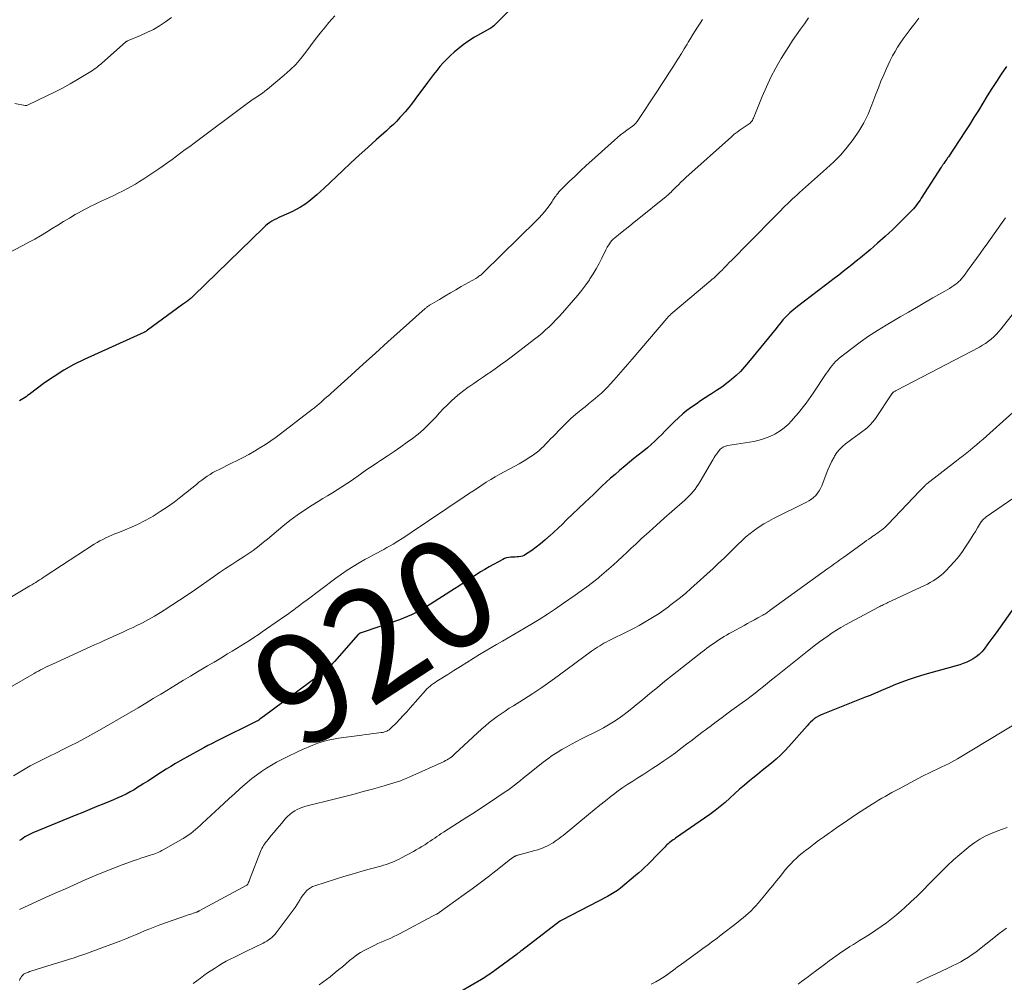
# Model space of a CAD drawing. Units: feet. Extents: x 2025000 to 2030027, y 565000 to 570000.
# Drawn here: x 2026569 to 2026748, y 565725 to 565900 of the extents above; entities that cross this region are included whole.
import ezdxf
from ezdxf.enums import TextEntityAlignment as Align

# ---------------------------------------------------------------- set-up
doc = ezdxf.new("R2010")
doc.units = ezdxf.units.FT
doc.header["$LTSCALE"] = 100
doc.header["$MEASUREMENT"] = 0
for name, color, linetype, lineweight in [('CONTOUR INDEX', 32, 'Continuous', 25), ('CONTOUR INDEX LABEL', 7, 'Continuous', 15), ('CONTOUR INTERMEDIATE', 40, 'Continuous', 15)]:
    doc.layers.add(name, color=color, linetype=linetype, lineweight=lineweight)
doc.styles.add('slant', font='romans.shx', dxfattribs={"oblique": 14.999978})

msp = doc.modelspace()

# ---------------------------------------------------------------- linework, layer by layer
at = {"layer": 'CONTOUR INDEX', "flags": 128}
for points, elevation in [([(2026658.05, 565902.33), (2026655.2, 565899.46), (2026654.96, 565899.24), (2026654.71, 565899.03), (2026654.43, 565898.84), (2026654.15, 565898.67), (2026652.52, 565897.79), (2026651.44, 565897.17), (2026650.38, 565896.49), (2026649.37, 565895.76), (2026648.39, 565894.98), (2026647.72, 565894.42), (2026647.04, 565893.81), (2026646.38, 565893.18), (2026645.74, 565892.51), (2026645.14, 565891.83), (2026644.55, 565891.12), (2026643.97, 565890.4), (2026643.41, 565889.68), (2026642.86, 565888.94), (2026640.75, 565886.05), (2026640.12, 565885.22), (2026639.47, 565884.4), (2026638.79, 565883.6), (2026638.1, 565882.81), (2026637.84, 565882.53), (2026637.26, 565881.91), (2026636.66, 565881.3), (2026636.04, 565880.71), (2026635.41, 565880.14), (2026633.55, 565878.5), (2026631.98, 565877.1), (2026630.43, 565875.7), (2026628.9, 565874.27), (2026627.37, 565872.84), (2026624.06, 565869.68), (2026623.38, 565869.06), (2026622.7, 565868.45), (2026621.99, 565867.86), (2026621.27, 565867.28), (2026620.53, 565866.74), (2026619.76, 565866.24), (2026618.96, 565865.8), (2026618.14, 565865.39), (2026616.25, 565864.54), (2026615.82, 565864.33), (2026615.39, 565864.12), (2026614.97, 565863.9), (2026614.55, 565863.67), (2026614.15, 565863.42), (2026613.76, 565863.14), (2026613.39, 565862.84), (2026613.04, 565862.53), (2026600.25, 565850.06), (2026600.1, 565849.93), (2026599.96, 565849.8), (2026599.81, 565849.67), (2026599.66, 565849.54), (2026599.51, 565849.42), (2026599.35, 565849.3), (2026599.2, 565849.18), (2026599.04, 565849.06), (2026599, 565849.03), (2026598.82, 565848.9), (2026598.64, 565848.76), (2026598.46, 565848.63), (2026598.28, 565848.5), (2026591.89, 565843.81), (2026591.81, 565843.75), (2026591.73, 565843.7), (2026591.65, 565843.65), (2026591.57, 565843.6), (2026591.49, 565843.56), (2026591.41, 565843.52), (2026591.32, 565843.48), (2026591.24, 565843.44), (2026580.36, 565838.49), (2026578.47, 565837.56), (2026576.64, 565836.55), (2026574.87, 565835.43), (2026573.14, 565834.23), (2026570.33, 565832.14), (2026570.05, 565831.93), (2026569.76, 565831.72), (2026569.46, 565831.52), (2026569.17, 565831.32), (2026568.87, 565831.13), (2026568.56, 565830.95)], 940), ([(2026748.29, 565891.81), (2026747.34, 565890.41), (2026746.48, 565889.12), (2026745.63, 565887.82), (2026744.81, 565886.5), (2026744, 565885.18), (2026743.19, 565883.85), (2026742.38, 565882.53), (2026741.55, 565881.22), (2026740.7, 565879.92), (2026737.75, 565875.42), (2026737.6, 565875.19), (2026737.43, 565874.95), (2026737.27, 565874.72), (2026737.1, 565874.49), (2026736.89, 565874.2), (2026736.82, 565874.11), (2026736.76, 565874.03), (2026736.7, 565873.94), (2026736.64, 565873.85), (2026736.57, 565873.76), (2026736.51, 565873.67), (2026736.46, 565873.58), (2026736.4, 565873.49), (2026732.79, 565867.84), (2026732.57, 565867.51), (2026732.35, 565867.19), (2026732.12, 565866.87), (2026731.89, 565866.56), (2026731.64, 565866.25), (2026731.39, 565865.95), (2026731.13, 565865.66), (2026730.85, 565865.38), (2026728.84, 565863.37), (2026727.54, 565862.1), (2026726.21, 565860.86), (2026724.85, 565859.66), (2026723.47, 565858.48), (2026721.7, 565857.01), (2026720.92, 565856.37), (2026720.14, 565855.74), (2026719.35, 565855.11), (2026718.56, 565854.49), (2026717.76, 565853.88), (2026716.96, 565853.26), (2026716.17, 565852.65), (2026715.37, 565852.04), (2026710.25, 565848.14), (2026709.9, 565847.87), (2026709.56, 565847.59), (2026709.22, 565847.31), (2026708.88, 565847.02), (2026708.56, 565846.72), (2026708.24, 565846.41), (2026707.94, 565846.09), (2026707.65, 565845.76), (2026707.59, 565845.69), (2026707.28, 565845.31), (2026706.97, 565844.93), (2026706.66, 565844.55), (2026706.36, 565844.17), (2026701.36, 565838), (2026700.63, 565837.15), (2026699.87, 565836.34), (2026699.06, 565835.58), (2026698.22, 565834.85), (2026697.34, 565834.15), (2026696.45, 565833.49), (2026695.53, 565832.85), (2026694.6, 565832.24), (2026694.31, 565832.06), (2026693.46, 565831.52), (2026692.61, 565830.96), (2026691.78, 565830.39), (2026690.94, 565829.81), (2026690.13, 565829.21), (2026689.35, 565828.58), (2026688.59, 565827.9), (2026687.86, 565827.21), (2026687.42, 565826.76), (2026686.79, 565826.13), (2026686.16, 565825.5), (2026685.53, 565824.86), (2026684.91, 565824.23), (2026684.27, 565823.61), (2026683.62, 565823), (2026682.94, 565822.43), (2026682.25, 565821.87), (2026682.05, 565821.71), (2026681.25, 565821.09), (2026680.46, 565820.45), (2026679.67, 565819.81), (2026678.89, 565819.17), (2026677.84, 565818.29), (2026677.03, 565817.59), (2026676.22, 565816.88), (2026675.42, 565816.16), (2026674.64, 565815.43), (2026673.86, 565814.68), (2026673.08, 565813.94), (2026672.3, 565813.2), (2026671.52, 565812.46), (2026668.21, 565809.29), (2026667.43, 565808.55), (2026666.65, 565807.82), (2026665.87, 565807.08), (2026665.09, 565806.35), (2026664.99, 565806.26), (2026664.24, 565805.59), (2026663.47, 565804.94), (2026662.67, 565804.33), (2026661.85, 565803.75), (2026660.74, 565802.99), (2026660.46, 565802.83), (2026660.16, 565802.7), (2026659.85, 565802.62), (2026659.52, 565802.57), (2026659.19, 565802.55), (2026658.85, 565802.53), (2026658.52, 565802.52), (2026658.19, 565802.5), (2026658.06, 565802.5), (2026657.67, 565802.46), (2026657.29, 565802.39), (2026656.92, 565802.26), (2026656.57, 565802.1), (2026654.13, 565800.76), (2026653.32, 565800.29), (2026652.51, 565799.82), (2026651.72, 565799.32), (2026650.93, 565798.81), (2026650.15, 565798.29), (2026649.37, 565797.77), (2026648.59, 565797.26), (2026647.8, 565796.75), (2026643.45, 565793.94), (2026642.78, 565793.52), (2026642.09, 565793.11), (2026641.39, 565792.73), (2026640.69, 565792.36), (2026639.97, 565792.01), (2026639.24, 565791.69), (2026638.5, 565791.4), (2026637.75, 565791.13), (2026630.78, 565788.76), (2026630.71, 565788.73), (2026630.63, 565788.7), (2026630.56, 565788.66), (2026630.49, 565788.63), (2026630.43, 565788.58), (2026630.37, 565788.53), (2026630.31, 565788.48), (2026630.25, 565788.42), (2026625.92, 565783.52), (2026625.56, 565783.13), (2026625.2, 565782.76), (2026624.82, 565782.4), (2026624.43, 565782.04), (2026624.04, 565781.7), (2026623.63, 565781.37), (2026623.22, 565781.05), (2026622.8, 565780.73), (2026615.08, 565775.03), (2026614.6, 565774.68), (2026614.13, 565774.32), (2026613.66, 565773.97), (2026613.18, 565773.62), (2026612.37, 565773.01), (2026612.3, 565772.96), (2026612.24, 565772.91), (2026612.17, 565772.87), (2026612.1, 565772.82), (2026612.03, 565772.78), (2026611.96, 565772.74), (2026611.89, 565772.7), (2026611.82, 565772.67), (2026604.47, 565769.02), (2026603.68, 565768.62), (2026602.89, 565768.22), (2026602.12, 565767.8), (2026601.34, 565767.37), (2026597.84, 565765.42), (2026596.98, 565764.93), (2026596.13, 565764.43), (2026595.28, 565763.91), (2026594.45, 565763.38), (2026593.61, 565762.85), (2026592.78, 565762.31), (2026591.95, 565761.77), (2026591.12, 565761.23), (2026590.85, 565761.06), (2026590.15, 565760.62), (2026589.44, 565760.19), (2026588.71, 565759.79), (2026587.97, 565759.4), (2026587.23, 565759.04), (2026586.47, 565758.68), (2026585.71, 565758.35), (2026584.94, 565758.03), (2026583.93, 565757.62), (2026582.65, 565757.1), (2026581.37, 565756.58), (2026580.1, 565756.06), (2026578.82, 565755.53), (2026570.99, 565752.31), (2026570.62, 565752.15), (2026570.27, 565751.98), (2026569.91, 565751.79), (2026569.57, 565751.59), (2026569.24, 565751.37), (2026568.91, 565751.15), (2026568.59, 565750.91)], 920), ([(2026751.22, 565795.55), (2026747.87, 565790.79), (2026747.14, 565789.77), (2026746.41, 565788.75), (2026745.67, 565787.73), (2026744.92, 565786.72), (2026744.23, 565785.79), (2026743.8, 565785.27), (2026743.33, 565784.8), (2026742.82, 565784.38), (2026742.26, 565784), (2026741.67, 565783.68), (2026741.07, 565783.38), (2026740.44, 565783.14), (2026739.8, 565782.94), (2026733.85, 565781.28), (2026732.68, 565780.94), (2026731.53, 565780.57), (2026730.38, 565780.18), (2026729.24, 565779.76), (2026728.4, 565779.43), (2026727.69, 565779.15), (2026726.98, 565778.86), (2026726.28, 565778.56), (2026725.58, 565778.26), (2026724.88, 565777.95), (2026724.18, 565777.65), (2026723.48, 565777.35), (2026722.77, 565777.07), (2026714.88, 565773.95), (2026714.47, 565773.77), (2026714.06, 565773.56), (2026713.68, 565773.33), (2026713.31, 565773.07), (2026712.96, 565772.78), (2026712.62, 565772.49), (2026712.3, 565772.17), (2026711.99, 565771.84), (2026708.67, 565768.07), (2026707.93, 565767.26), (2026707.15, 565766.48), (2026706.34, 565765.75), (2026705.51, 565765.04), (2026704.65, 565764.35), (2026703.8, 565763.66), (2026702.95, 565762.96), (2026702.1, 565762.26), (2026701.53, 565761.79), (2026700.62, 565761.03), (2026699.72, 565760.26), (2026698.84, 565759.47), (2026697.96, 565758.67), (2026697.08, 565757.88), (2026696.18, 565757.12), (2026695.24, 565756.4), (2026694.28, 565755.7), (2026688.06, 565751.38), (2026687.83, 565751.21), (2026687.59, 565751.04), (2026687.36, 565750.87), (2026687.13, 565750.7), (2026686.9, 565750.53), (2026686.69, 565750.34), (2026686.48, 565750.15), (2026686.27, 565749.95), (2026686.13, 565749.79), (2026685.86, 565749.51), (2026685.58, 565749.23), (2026685.31, 565748.95), (2026685.04, 565748.67), (2026682.98, 565746.6), (2026682.45, 565746.07), (2026681.9, 565745.56), (2026681.35, 565745.06), (2026680.78, 565744.57), (2026678, 565742.26), (2026677.73, 565742.04), (2026677.45, 565741.83), (2026677.17, 565741.64), (2026676.88, 565741.45), (2026676.58, 565741.27), (2026676.28, 565741.09), (2026675.98, 565740.92), (2026675.67, 565740.76), (2026667.31, 565736.43), (2026667.2, 565736.37), (2026667.08, 565736.3), (2026667.04, 565736.27), (2026666.99, 565736.24), (2026666.95, 565736.21), (2026666.91, 565736.18), (2026660.04, 565730.93), (2026659.93, 565730.85), (2026659.83, 565730.77), (2026659.72, 565730.68), (2026659.61, 565730.6), (2026659.5, 565730.52), (2026659.39, 565730.43), (2026659.28, 565730.35), (2026659.18, 565730.27), (2026655.13, 565727.26), (2026654.83, 565727.05), (2026654.54, 565726.83), (2026654.24, 565726.63), (2026653.93, 565726.42), (2026653.63, 565726.22), (2026653.32, 565726.03), (2026653.01, 565725.84), (2026652.7, 565725.65), (2026648.92, 565723.45)], 900)]:
    msp.add_lwpolyline(points, dxfattribs=dict(at, elevation=elevation))
at = {"layer": 'CONTOUR INTERMEDIATE', "flags": 128}
for points, elevation in [([(2026625.98, 565901.05), (2026624.9, 565899.82), (2026624.22, 565899), (2026623.32, 565897.88), (2026622.43, 565896.75), (2026621.56, 565895.6), (2026620.7, 565894.44), (2026619.82, 565893.31), (2026618.88, 565892.22), (2026617.87, 565891.22), (2026616.8, 565890.26), (2026613.71, 565887.69), (2026613.27, 565887.33), (2026612.82, 565886.99), (2026612.36, 565886.67), (2026611.89, 565886.36), (2026611.42, 565886.05), (2026610.95, 565885.74), (2026610.49, 565885.41), (2026610.03, 565885.08), (2026600.37, 565877.88), (2026599.57, 565877.29), (2026598.77, 565876.7), (2026597.98, 565876.11), (2026597.18, 565875.51), (2026596.38, 565874.93), (2026595.58, 565874.35), (2026594.76, 565873.78), (2026593.94, 565873.22), (2026591.19, 565871.38), (2026590.44, 565870.9), (2026589.69, 565870.43), (2026588.92, 565869.99), (2026588.15, 565869.56), (2026587.36, 565869.15), (2026586.57, 565868.75), (2026585.77, 565868.36), (2026584.97, 565867.99), (2026583.3, 565867.23), (2026582.72, 565866.96), (2026582.14, 565866.68), (2026581.56, 565866.4), (2026580.99, 565866.11), (2026580.42, 565865.82), (2026579.86, 565865.51), (2026579.3, 565865.2), (2026578.74, 565864.88), (2026577.67, 565864.24), (2026576.61, 565863.61), (2026575.56, 565862.97), (2026574.51, 565862.33), (2026573.47, 565861.68), (2026572.42, 565861.04), (2026571.36, 565860.42), (2026570.29, 565859.83), (2026569.2, 565859.25), (2026564.58, 565856.88)], 944), ([(2026596.25, 565900.76), (2026595.19, 565899.98), (2026594.08, 565899.26), (2026592.95, 565898.6), (2026591.78, 565898.01), (2026590.59, 565897.47), (2026588.27, 565896.49), (2026588.22, 565896.47), (2026588.16, 565896.45), (2026588.11, 565896.42), (2026588.06, 565896.39), (2026588.01, 565896.36), (2026587.96, 565896.33), (2026587.91, 565896.29), (2026587.87, 565896.25), (2026583.59, 565892.46), (2026583.32, 565892.22), (2026583.04, 565891.99), (2026582.76, 565891.76), (2026582.47, 565891.54), (2026582.18, 565891.33), (2026581.88, 565891.13), (2026581.58, 565890.93), (2026581.27, 565890.74), (2026579.15, 565889.48), (2026577.78, 565888.69), (2026576.38, 565887.92), (2026574.97, 565887.18), (2026573.55, 565886.47), (2026570.18, 565884.84), (2026570.04, 565884.79), (2026569.9, 565884.76), (2026569.75, 565884.75), (2026569.6, 565884.76), (2026567.75, 565885.1)], 948), ([(2026712.25, 565900.67), (2026711.53, 565899.63), (2026710.8, 565898.61), (2026710.08, 565897.58), (2026709.36, 565896.54), (2026708.68, 565895.49), (2026708, 565894.42), (2026707.3, 565893.27), (2026706.33, 565891.6), (2026705.41, 565889.9), (2026704.59, 565888.16), (2026703.82, 565886.39), (2026702.22, 565882.41), (2026702.13, 565882.22), (2026702.03, 565882.03), (2026701.91, 565881.86), (2026701.77, 565881.69), (2026701.62, 565881.54), (2026701.46, 565881.39), (2026701.29, 565881.26), (2026701.11, 565881.14), (2026700.35, 565880.66), (2026699.8, 565880.29), (2026699.26, 565879.91), (2026698.75, 565879.49), (2026698.24, 565879.06), (2026689.94, 565871.62), (2026689.47, 565871.19), (2026689.01, 565870.76), (2026688.56, 565870.32), (2026688.11, 565869.87), (2026687.58, 565869.34), (2026687.4, 565869.15), (2026687.22, 565868.97), (2026687.03, 565868.79), (2026686.84, 565868.62), (2026686.65, 565868.44), (2026686.46, 565868.27), (2026686.26, 565868.1), (2026686.06, 565867.94), (2026681.35, 565864.17), (2026680.52, 565863.51), (2026679.7, 565862.85), (2026678.87, 565862.19), (2026678.05, 565861.52), (2026676.99, 565860.66), (2026676.71, 565860.42), (2026676.45, 565860.15), (2026676.22, 565859.87), (2026676, 565859.56), (2026675.88, 565859.37), (2026675.74, 565859.15), (2026675.61, 565858.93), (2026675.49, 565858.7), (2026675.37, 565858.47), (2026674.64, 565856.96), (2026674.13, 565855.98), (2026673.61, 565855.02), (2026673.04, 565854.08), (2026672.44, 565853.16), (2026672.36, 565853.03), (2026671.68, 565852.07), (2026670.98, 565851.12), (2026670.24, 565850.21), (2026669.49, 565849.31), (2026667.44, 565846.97), (2026666.86, 565846.33), (2026666.26, 565845.69), (2026665.65, 565845.07), (2026665.03, 565844.47), (2026664.39, 565843.88), (2026663.74, 565843.31), (2026663.07, 565842.75), (2026662.38, 565842.22), (2026658.1, 565838.95), (2026657.13, 565838.22), (2026656.15, 565837.5), (2026655.17, 565836.8), (2026654.17, 565836.1), (2026653.94, 565835.94), (2026653.06, 565835.34), (2026652.17, 565834.74), (2026651.29, 565834.13), (2026650.4, 565833.53), (2026650.31, 565833.47), (2026649.49, 565832.88), (2026648.69, 565832.26), (2026647.92, 565831.61), (2026647.18, 565830.92), (2026646.46, 565830.21), (2026645.75, 565829.49), (2026645.06, 565828.76), (2026644.37, 565828.01), (2026643.98, 565827.58), (2026643.08, 565826.64), (2026642.14, 565825.74), (2026641.15, 565824.91), (2026640.13, 565824.11), (2026639.2, 565823.44), (2026638, 565822.58), (2026636.79, 565821.73), (2026635.56, 565820.91), (2026634.32, 565820.09), (2026633.75, 565819.72), (2026632.8, 565819.1), (2026631.85, 565818.46), (2026630.92, 565817.81), (2026630, 565817.15), (2026629.81, 565817.01), (2026628.98, 565816.43), (2026628.14, 565815.85), (2026627.28, 565815.3), (2026626.42, 565814.76), (2026625.55, 565814.23), (2026624.68, 565813.7), (2026623.81, 565813.17), (2026622.94, 565812.64), (2026621.86, 565811.98), (2026620.47, 565811.09), (2026619.11, 565810.16), (2026617.79, 565809.17), (2026616.51, 565808.14), (2026613.75, 565805.82), (2026613.24, 565805.4), (2026612.72, 565804.98), (2026612.2, 565804.57), (2026611.67, 565804.16), (2026611.14, 565803.76), (2026610.6, 565803.37), (2026610.05, 565803), (2026609.49, 565802.63), (2026608.35, 565801.91), (2026607.23, 565801.19), (2026606.11, 565800.45), (2026605, 565799.7), (2026603.9, 565798.94), (2026600.45, 565796.52), (2026599.08, 565795.59), (2026597.71, 565794.66), (2026596.32, 565793.76), (2026594.92, 565792.87), (2026594.27, 565792.46), (2026593.18, 565791.8), (2026592.08, 565791.17), (2026590.95, 565790.58), (2026589.81, 565790.01), (2026589.25, 565789.74), (2026588.38, 565789.33), (2026587.5, 565788.92), (2026586.63, 565788.52), (2026585.75, 565788.13), (2026584.87, 565787.73), (2026584, 565787.34), (2026583.12, 565786.94), (2026582.25, 565786.54), (2026574.46, 565782.99), (2026574.05, 565782.8), (2026573.64, 565782.61), (2026573.23, 565782.41), (2026572.82, 565782.21), (2026572.42, 565782), (2026572.02, 565781.79), (2026571.63, 565781.57), (2026571.23, 565781.35), (2026560.02, 565774.89)], 928), ([(2026692.94, 565900.39), (2026692.51, 565899.7), (2026692.07, 565899.02), (2026691.64, 565898.33), (2026691.21, 565897.64), (2026690.79, 565896.95), (2026690.37, 565896.25), (2026690.17, 565895.92), (2026689.64, 565895.05), (2026689.12, 565894.19), (2026688.59, 565893.34), (2026688.05, 565892.49), (2026687.69, 565891.92), (2026686.96, 565890.79), (2026686.23, 565889.66), (2026685.5, 565888.53), (2026684.76, 565887.41), (2026681.06, 565881.82), (2026680.96, 565881.69), (2026680.86, 565881.56), (2026680.75, 565881.44), (2026680.63, 565881.32), (2026680.56, 565881.25), (2026680.47, 565881.18), (2026680.38, 565881.1), (2026680.29, 565881.03), (2026680.2, 565880.96), (2026679.2, 565880.25), (2026678.62, 565879.82), (2026678.04, 565879.37), (2026677.48, 565878.9), (2026676.93, 565878.43), (2026672.78, 565874.71), (2026671.76, 565873.79), (2026670.75, 565872.85), (2026669.75, 565871.9), (2026668.76, 565870.95), (2026667.3, 565869.52), (2026667.05, 565869.27), (2026666.81, 565869.01), (2026666.59, 565868.73), (2026666.37, 565868.46), (2026666.22, 565868.26), (2026666.09, 565868.07), (2026665.96, 565867.88), (2026665.84, 565867.68), (2026665.72, 565867.48), (2026665.6, 565867.28), (2026665.48, 565867.09), (2026665.35, 565866.9), (2026665.21, 565866.71), (2026664.62, 565865.93), (2026664.18, 565865.37), (2026663.71, 565864.82), (2026663.23, 565864.3), (2026662.72, 565863.78), (2026653.1, 565854.35), (2026652.94, 565854.21), (2026652.79, 565854.06), (2026652.62, 565853.93), (2026652.46, 565853.79), (2026652.43, 565853.78), (2026652.25, 565853.64), (2026652.06, 565853.51), (2026651.87, 565853.39), (2026651.68, 565853.27), (2026649.03, 565851.76), (2026648.04, 565851.18), (2026647.05, 565850.61), (2026646.06, 565850.03), (2026645.07, 565849.45), (2026643.34, 565848.43), (2026643.22, 565848.36), (2026643.1, 565848.28), (2026642.99, 565848.21), (2026642.88, 565848.13), (2026642.77, 565848.04), (2026642.66, 565847.96), (2026642.56, 565847.87), (2026642.45, 565847.78), (2026637.88, 565843.69), (2026635.64, 565841.69), (2026633.41, 565839.68), (2026631.18, 565837.67), (2026628.96, 565835.66), (2026625.25, 565832.3), (2026624.88, 565831.97), (2026624.51, 565831.64), (2026624.14, 565831.31), (2026623.77, 565830.98), (2026623.37, 565830.63), (2026623.2, 565830.48), (2026623.02, 565830.32), (2026622.85, 565830.17), (2026622.67, 565830.03), (2026622.49, 565829.88), (2026622.32, 565829.73), (2026622.13, 565829.59), (2026621.95, 565829.45), (2026615.29, 565824.39), (2026614.34, 565823.7), (2026613.37, 565823.03), (2026612.37, 565822.4), (2026611.36, 565821.8), (2026610.33, 565821.23), (2026609.29, 565820.67), (2026608.24, 565820.13), (2026607.18, 565819.6), (2026604.91, 565818.49), (2026604.36, 565818.21), (2026603.81, 565817.91), (2026603.29, 565817.59), (2026602.77, 565817.25), (2026602.26, 565816.89), (2026601.76, 565816.53), (2026601.26, 565816.16), (2026600.78, 565815.77), (2026597.96, 565813.49), (2026596.74, 565812.55), (2026595.5, 565811.65), (2026594.21, 565810.8), (2026592.89, 565809.99), (2026592.49, 565809.75), (2026591.34, 565809.12), (2026590.18, 565808.52), (2026589, 565807.98), (2026587.79, 565807.48), (2026586.47, 565806.96), (2026585.91, 565806.74), (2026585.36, 565806.51), (2026584.82, 565806.27), (2026584.28, 565806.02), (2026583.74, 565805.76), (2026583.22, 565805.48), (2026582.7, 565805.18), (2026582.2, 565804.87), (2026573.25, 565799.04), (2026572.9, 565798.81), (2026572.56, 565798.59), (2026572.22, 565798.37), (2026571.87, 565798.15), (2026571.53, 565797.93), (2026571.18, 565797.72), (2026570.83, 565797.5), (2026570.48, 565797.29), (2026566.2, 565794.75)], 932), ([(2026732.38, 565900.62), (2026731.64, 565899.69), (2026730.9, 565898.76), (2026730.57, 565898.34), (2026730.02, 565897.61), (2026729.48, 565896.87), (2026728.97, 565896.11), (2026728.47, 565895.34), (2026728.01, 565894.55), (2026727.56, 565893.75), (2026727.14, 565892.93), (2026726.75, 565892.11), (2026726.46, 565891.48), (2026725.95, 565890.32), (2026725.45, 565889.16), (2026724.99, 565887.98), (2026724.54, 565886.8), (2026723.82, 565884.84), (2026723.13, 565883.18), (2026722.34, 565881.57), (2026721.42, 565880.04), (2026720.42, 565878.55), (2026719.3, 565877.14), (2026718.12, 565875.78), (2026716.87, 565874.5), (2026715.56, 565873.26), (2026710.62, 565868.88), (2026710.18, 565868.48), (2026709.74, 565868.08), (2026709.31, 565867.68), (2026708.88, 565867.27), (2026708.45, 565866.86), (2026708.02, 565866.45), (2026707.61, 565866.03), (2026707.19, 565865.61), (2026705.67, 565864.06), (2026704.49, 565862.87), (2026703.32, 565861.67), (2026702.14, 565860.48), (2026700.96, 565859.29), (2026698.77, 565857.07), (2026698.3, 565856.6), (2026697.84, 565856.13), (2026697.37, 565855.66), (2026696.91, 565855.19), (2026696.46, 565854.73), (2026696.22, 565854.49), (2026695.98, 565854.25), (2026695.74, 565854.02), (2026695.49, 565853.79), (2026695.24, 565853.56), (2026694.99, 565853.33), (2026694.74, 565853.11), (2026694.48, 565852.89), (2026687.2, 565846.73), (2026687.1, 565846.65), (2026686.87, 565846.42), (2026686.77, 565846.31), (2026686.67, 565846.2), (2026686.57, 565846.1), (2026686.47, 565845.99), (2026680.14, 565838.55), (2026679.32, 565837.59), (2026678.5, 565836.65), (2026677.67, 565835.7), (2026676.83, 565834.76), (2026676.18, 565834.04), (2026675.66, 565833.48), (2026675.11, 565832.93), (2026674.55, 565832.4), (2026673.98, 565831.88), (2026673.39, 565831.38), (2026672.8, 565830.89), (2026672.2, 565830.4), (2026671.59, 565829.91), (2026670.86, 565829.33), (2026669.91, 565828.54), (2026668.97, 565827.73), (2026668.07, 565826.87), (2026667.19, 565826), (2026665.73, 565824.48), (2026665.3, 565824.04), (2026664.87, 565823.59), (2026664.45, 565823.15), (2026664.03, 565822.7), (2026663.59, 565822.27), (2026663.13, 565821.86), (2026662.65, 565821.48), (2026662.15, 565821.12), (2026661.99, 565821.01), (2026661.39, 565820.63), (2026660.78, 565820.25), (2026660.17, 565819.88), (2026659.54, 565819.53), (2026656.04, 565817.6), (2026655.21, 565817.13), (2026654.38, 565816.64), (2026653.56, 565816.14), (2026652.76, 565815.62), (2026651.95, 565815.09), (2026651.15, 565814.55), (2026650.35, 565814.02), (2026649.56, 565813.48), (2026639.92, 565806.98), (2026639.11, 565806.44), (2026638.29, 565805.92), (2026637.45, 565805.41), (2026636.62, 565804.91), (2026636.05, 565804.58), (2026635.49, 565804.26), (2026634.92, 565803.94), (2026634.34, 565803.63), (2026633.77, 565803.33), (2026633.19, 565803.03), (2026632.61, 565802.72), (2026632.04, 565802.41), (2026631.48, 565802.08), (2026630.42, 565801.47), (2026629.33, 565800.82), (2026628.27, 565800.14), (2026627.23, 565799.43), (2026626.2, 565798.69), (2026620.71, 565794.58), (2026620.26, 565794.24), (2026619.8, 565793.9), (2026619.35, 565793.56), (2026618.9, 565793.21), (2026618.45, 565792.87), (2026618, 565792.54), (2026617.54, 565792.21), (2026617.07, 565791.88), (2026613.56, 565789.45), (2026612.78, 565788.93), (2026612.01, 565788.4), (2026611.23, 565787.89), (2026610.45, 565787.37), (2026609.67, 565786.87), (2026608.88, 565786.37), (2026608.09, 565785.88), (2026607.29, 565785.39), (2026606.46, 565784.89), (2026605.24, 565784.16), (2026604.02, 565783.43), (2026602.8, 565782.71), (2026601.58, 565781.98), (2026600.99, 565781.63), (2026599.71, 565780.87), (2026598.44, 565780.1), (2026597.17, 565779.33), (2026595.9, 565778.56), (2026595.69, 565778.43), (2026594.32, 565777.59), (2026592.94, 565776.76), (2026591.56, 565775.94), (2026590.18, 565775.12), (2026582.74, 565770.78), (2026581.52, 565770.09), (2026580.3, 565769.42), (2026579.06, 565768.78), (2026577.81, 565768.15), (2026576.56, 565767.54), (2026575.31, 565766.92), (2026574.06, 565766.3), (2026572.81, 565765.68), (2026572.12, 565765.33), (2026570.54, 565764.51), (2026568.98, 565763.65), (2026567.46, 565762.72)], 924), ([(2026748.16, 565864.3), (2026747.55, 565863.46), (2026746.8, 565862.43), (2026746.06, 565861.4), (2026745.33, 565860.37), (2026744.6, 565859.33), (2026744.19, 565858.75), (2026743.54, 565857.82), (2026742.88, 565856.9), (2026742.21, 565855.98), (2026741.54, 565855.07), (2026740.47, 565853.62), (2026740.32, 565853.43), (2026740.17, 565853.25), (2026740.02, 565853.07), (2026739.85, 565852.9), (2026739.68, 565852.73), (2026739.51, 565852.57), (2026739.32, 565852.42), (2026739.13, 565852.28), (2026738.73, 565851.99), (2026738.33, 565851.72), (2026737.92, 565851.45), (2026737.51, 565851.19), (2026737.09, 565850.94), (2026734.93, 565849.71), (2026733.44, 565848.85), (2026731.94, 565847.98), (2026730.45, 565847.11), (2026728.95, 565846.24), (2026726.41, 565844.75), (2026724.8, 565843.76), (2026723.21, 565842.72), (2026721.66, 565841.63), (2026720.14, 565840.49), (2026717.87, 565838.73), (2026717.51, 565838.43), (2026717.18, 565838.12), (2026716.86, 565837.78), (2026716.57, 565837.42), (2026716.29, 565837.05), (2026716.02, 565836.68), (2026715.75, 565836.3), (2026715.49, 565835.92), (2026713.13, 565832.37), (2026712.71, 565831.75), (2026712.28, 565831.15), (2026711.83, 565830.55), (2026711.37, 565829.97), (2026710.9, 565829.39), (2026710.43, 565828.82), (2026709.95, 565828.25), (2026709.46, 565827.68), (2026709.2, 565827.37), (2026708.54, 565826.69), (2026707.85, 565826.07), (2026707.09, 565825.52), (2026706.3, 565825.02), (2026706.14, 565824.93), (2026705.21, 565824.48), (2026704.27, 565824.1), (2026703.28, 565823.82), (2026702.28, 565823.6), (2026697.58, 565822.83), (2026697.36, 565822.79), (2026697.15, 565822.73), (2026696.94, 565822.65), (2026696.74, 565822.56), (2026696.54, 565822.44), (2026696.36, 565822.32), (2026696.2, 565822.17), (2026696.05, 565822), (2026695.8, 565821.68), (2026695.54, 565821.34), (2026695.29, 565820.99), (2026695.06, 565820.63), (2026694.83, 565820.26), (2026692.51, 565816.27), (2026692.22, 565815.81), (2026691.92, 565815.35), (2026691.59, 565814.91), (2026691.26, 565814.48), (2026690.9, 565814.07), (2026690.53, 565813.67), (2026690.14, 565813.29), (2026689.74, 565812.92), (2026687.34, 565810.82), (2026685.96, 565809.6), (2026684.59, 565808.37), (2026683.23, 565807.13), (2026681.87, 565805.89), (2026680.79, 565804.89), (2026679.98, 565804.14), (2026679.16, 565803.38), (2026678.36, 565802.62), (2026677.55, 565801.86), (2026676.74, 565801.11), (2026675.92, 565800.37), (2026675.07, 565799.65), (2026674.22, 565798.94), (2026673.93, 565798.71), (2026672.92, 565797.91), (2026671.89, 565797.12), (2026670.85, 565796.36), (2026669.79, 565795.61), (2026667.67, 565794.14), (2026666.19, 565793.13), (2026664.71, 565792.15), (2026663.2, 565791.19), (2026661.68, 565790.24), (2026660.69, 565789.64), (2026659.65, 565789.02), (2026658.61, 565788.41), (2026657.57, 565787.81), (2026656.52, 565787.22), (2026655.47, 565786.63), (2026654.42, 565786.03), (2026653.39, 565785.41), (2026652.36, 565784.78), (2026651.18, 565784.05), (2026650.02, 565783.33), (2026648.86, 565782.61), (2026647.7, 565781.89), (2026646.55, 565781.17), (2026644.88, 565780.13), (2026644.56, 565779.93), (2026644.25, 565779.72), (2026643.94, 565779.5), (2026643.63, 565779.27), (2026643.34, 565779.03), (2026643.05, 565778.78), (2026642.78, 565778.52), (2026642.52, 565778.24), (2026639.7, 565775.06), (2026639.09, 565774.38), (2026638.47, 565773.7), (2026637.84, 565773.04), (2026637.2, 565772.38), (2026636.28, 565771.44), (2026636.09, 565771.27), (2026635.88, 565771.11), (2026635.67, 565770.97), (2026635.44, 565770.85), (2026635.19, 565770.76), (2026634.95, 565770.68), (2026634.7, 565770.62), (2026634.44, 565770.58), (2026633.61, 565770.48), (2026632.93, 565770.4), (2026632.26, 565770.31), (2026631.59, 565770.23), (2026630.91, 565770.14), (2026626.69, 565769.56), (2026625.73, 565769.4), (2026624.79, 565769.2), (2026623.86, 565768.94), (2026622.93, 565768.64), (2026622.02, 565768.3), (2026621.12, 565767.94), (2026620.23, 565767.55), (2026619.35, 565767.14), (2026617.32, 565766.17), (2026616.35, 565765.69), (2026615.39, 565765.18), (2026614.45, 565764.64), (2026613.53, 565764.08), (2026612.62, 565763.49), (2026611.74, 565762.86), (2026610.89, 565762.2), (2026610.06, 565761.51), (2026609.7, 565761.2), (2026608.71, 565760.33), (2026607.72, 565759.45), (2026606.75, 565758.56), (2026605.78, 565757.67), (2026601.85, 565754.03), (2026601.45, 565753.65), (2026601.03, 565753.28), (2026600.61, 565752.92), (2026600.19, 565752.56), (2026599.76, 565752.22), (2026599.31, 565751.89), (2026598.85, 565751.59), (2026598.38, 565751.3), (2026594.76, 565749.24), (2026594.49, 565749.09), (2026594.21, 565748.95), (2026593.92, 565748.82), (2026593.63, 565748.7), (2026593.34, 565748.59), (2026593.05, 565748.48), (2026592.75, 565748.38), (2026592.45, 565748.29), (2026591.85, 565748.1), (2026591.26, 565747.91), (2026590.66, 565747.71), (2026590.07, 565747.51), (2026589.48, 565747.3), (2026587.25, 565746.49), (2026585.56, 565745.85), (2026583.88, 565745.19), (2026582.21, 565744.5), (2026580.55, 565743.78), (2026576.94, 565742.17), (2026575.47, 565741.51), (2026574, 565740.85), (2026572.53, 565740.18), (2026571.07, 565739.52), (2026568.58, 565738.38)], 916), ([(2026753.54, 565851.98), (2026747.34, 565844.08), (2026746.93, 565843.58), (2026746.49, 565843.1), (2026746.03, 565842.65), (2026745.55, 565842.21), (2026745.04, 565841.81), (2026744.51, 565841.43), (2026743.96, 565841.09), (2026743.4, 565840.77), (2026728.35, 565832.92), (2026728.23, 565832.86), (2026728.12, 565832.8), (2026728.01, 565832.74), (2026727.89, 565832.67), (2026727.77, 565832.6), (2026727.72, 565832.57), (2026727.68, 565832.53), (2026727.64, 565832.49), (2026727.6, 565832.45), (2026727.56, 565832.4), (2026727.53, 565832.36), (2026727.5, 565832.31), (2026727.46, 565832.26), (2026724.45, 565827.74), (2026724, 565827.14), (2026723.51, 565826.58), (2026722.97, 565826.07), (2026722.38, 565825.61), (2026722.21, 565825.49), (2026721.51, 565824.99), (2026720.82, 565824.49), (2026720.12, 565823.98), (2026719.43, 565823.47), (2026719.02, 565823.17), (2026718.43, 565822.68), (2026717.9, 565822.14), (2026717.43, 565821.55), (2026717.01, 565820.91), (2026716.92, 565820.75), (2026716.51, 565820), (2026716.13, 565819.23), (2026715.78, 565818.44), (2026715.47, 565817.64), (2026714.69, 565815.51), (2026714.47, 565815.03), (2026714.22, 565814.57), (2026713.92, 565814.14), (2026713.58, 565813.74), (2026713.19, 565813.38), (2026712.78, 565813.05), (2026712.34, 565812.76), (2026711.88, 565812.5), (2026705.91, 565809.55), (2026705.01, 565809.08), (2026704.13, 565808.58), (2026703.28, 565808.03), (2026702.44, 565807.46), (2026701.63, 565806.84), (2026700.85, 565806.2), (2026700.1, 565805.52), (2026699.37, 565804.81), (2026698.85, 565804.29), (2026697.88, 565803.32), (2026696.89, 565802.35), (2026695.88, 565801.41), (2026694.87, 565800.47), (2026690.8, 565796.79), (2026689.89, 565795.99), (2026688.96, 565795.2), (2026688, 565794.44), (2026687.03, 565793.69), (2026686.78, 565793.5), (2026685.92, 565792.88), (2026685.05, 565792.28), (2026684.16, 565791.7), (2026683.26, 565791.15), (2026682.34, 565790.61), (2026681.42, 565790.09), (2026680.48, 565789.6), (2026679.54, 565789.12), (2026675.81, 565787.27), (2026675.41, 565787.07), (2026675.01, 565786.86), (2026674.62, 565786.63), (2026674.24, 565786.4), (2026673.86, 565786.16), (2026673.49, 565785.91), (2026673.12, 565785.66), (2026672.76, 565785.39), (2026666.93, 565781.09), (2026665.32, 565779.93), (2026663.69, 565778.8), (2026662.04, 565777.7), (2026660.37, 565776.63), (2026658.52, 565775.48), (2026657.76, 565775), (2026657.01, 565774.51), (2026656.27, 565774.01), (2026655.54, 565773.49), (2026654.82, 565772.96), (2026654.11, 565772.41), (2026653.43, 565771.83), (2026652.76, 565771.24), (2026647.88, 565766.71), (2026647.65, 565766.51), (2026647.42, 565766.32), (2026647.18, 565766.13), (2026646.94, 565765.95), (2026646.69, 565765.78), (2026646.43, 565765.62), (2026646.17, 565765.48), (2026645.9, 565765.35), (2026639.67, 565762.53), (2026639.1, 565762.28), (2026638.52, 565762.04), (2026637.94, 565761.83), (2026637.35, 565761.62), (2026636.75, 565761.43), (2026636.16, 565761.24), (2026635.56, 565761.06), (2026634.96, 565760.89), (2026632.83, 565760.3), (2026631.17, 565759.84), (2026629.5, 565759.39), (2026627.82, 565758.96), (2026626.15, 565758.53), (2026620.7, 565757.18), (2026620.18, 565757.02), (2026619.66, 565756.83), (2026619.17, 565756.6), (2026618.69, 565756.34), (2026618.23, 565756.03), (2026617.8, 565755.7), (2026617.4, 565755.33), (2026617.03, 565754.93), (2026616.5, 565754.31), (2026615.97, 565753.69), (2026615.45, 565753.07), (2026614.93, 565752.45), (2026614.42, 565751.82), (2026613.79, 565751.05), (2026613.6, 565750.81), (2026613.4, 565750.55), (2026613.21, 565750.3), (2026613.03, 565750.04), (2026612.86, 565749.77), (2026612.7, 565749.5), (2026612.56, 565749.22), (2026612.44, 565748.92), (2026610.59, 565744.11), (2026610.51, 565743.92), (2026610.44, 565743.73), (2026610.37, 565743.54), (2026610.29, 565743.35), (2026610.15, 565743.01), (2026610.15, 565742.99), (2026610.14, 565742.97), (2026610.13, 565742.96), (2026610.11, 565742.94), (2026610.06, 565742.88), (2026610.02, 565742.84), (2026610, 565742.83), (2026601.32, 565738.11), (2026601.26, 565738.08), (2026601.2, 565738.05), (2026601.14, 565738.02), (2026601.07, 565737.99), (2026601.01, 565737.96), (2026600.95, 565737.94), (2026600.88, 565737.91), (2026600.82, 565737.89), (2026600.28, 565737.72), (2026599.95, 565737.61), (2026599.62, 565737.49), (2026599.29, 565737.38), (2026598.96, 565737.27), (2026594.11, 565735.57), (2026593.21, 565735.24), (2026592.31, 565734.89), (2026591.43, 565734.53), (2026590.55, 565734.15), (2026589.68, 565733.76), (2026588.79, 565733.39), (2026587.91, 565733.03), (2026587.01, 565732.68), (2026582.43, 565730.95), (2026581.46, 565730.59), (2026580.48, 565730.25), (2026579.5, 565729.92), (2026578.51, 565729.61), (2026577.52, 565729.3), (2026576.53, 565729), (2026575.54, 565728.69), (2026574.55, 565728.38), (2026570.65, 565727.15), (2026570.42, 565727.07), (2026570.19, 565726.99), (2026569.96, 565726.9), (2026569.74, 565726.81), (2026569.53, 565726.71), (2026569.33, 565726.58), (2026569.16, 565726.42), (2026569, 565726.24), (2026568.95, 565726.18), (2026568.8, 565725.95), (2026568.66, 565725.71), (2026568.55, 565725.45)], 912), ([(2026749.48, 565828.83), (2026744.05, 565824), (2026743.46, 565823.49), (2026742.87, 565822.98), (2026742.27, 565822.48), (2026741.67, 565821.98), (2026741.07, 565821.49), (2026740.46, 565821.01), (2026739.84, 565820.52), (2026739.23, 565820.05), (2026733.83, 565815.87), (2026733.81, 565815.86), (2026733.8, 565815.85), (2026733.78, 565815.83), (2026733.77, 565815.82), (2026733.71, 565815.78), (2026733.69, 565815.76), (2026733.68, 565815.75), (2026733.57, 565815.66), (2026733.55, 565815.64), (2026733.53, 565815.63), (2026733.51, 565815.61), (2026733.5, 565815.59), (2026733.18, 565815.26), (2026733, 565815.07), (2026732.83, 565814.88), (2026732.65, 565814.7), (2026732.48, 565814.52), (2026726.74, 565808.51), (2026726.45, 565808.22), (2026726.16, 565807.94), (2026725.85, 565807.67), (2026725.53, 565807.42), (2026725.2, 565807.17), (2026724.87, 565806.93), (2026724.53, 565806.69), (2026724.19, 565806.47), (2026724.06, 565806.37), (2026723.65, 565806.1), (2026723.24, 565805.82), (2026722.83, 565805.54), (2026722.43, 565805.25), (2026718.7, 565802.54), (2026718.34, 565802.27), (2026717.97, 565802.01), (2026717.61, 565801.74), (2026717.25, 565801.48), (2026716.88, 565801.22), (2026716.52, 565800.96), (2026716.15, 565800.69), (2026715.79, 565800.43), (2026705.3, 565792.84), (2026705.14, 565792.72), (2026704.98, 565792.61), (2026704.81, 565792.5), (2026704.65, 565792.39), (2026704.48, 565792.28), (2026704.31, 565792.17), (2026704.13, 565792.07), (2026703.96, 565791.97), (2026703.05, 565791.47), (2026702.42, 565791.13), (2026701.79, 565790.78), (2026701.16, 565790.44), (2026700.53, 565790.09), (2026698.3, 565788.88), (2026697.82, 565788.61), (2026697.35, 565788.34), (2026696.88, 565788.06), (2026696.41, 565787.77), (2026696.39, 565787.75), (2026695.94, 565787.47), (2026695.49, 565787.17), (2026695.06, 565786.87), (2026694.62, 565786.57), (2026694.19, 565786.25), (2026693.76, 565785.94), (2026693.34, 565785.61), (2026692.91, 565785.29), (2026687.49, 565781.02), (2026686.1, 565779.92), (2026684.73, 565778.81), (2026683.36, 565777.69), (2026682, 565776.55), (2026680.88, 565775.61), (2026680.08, 565774.95), (2026679.26, 565774.31), (2026678.43, 565773.7), (2026677.58, 565773.1), (2026676.72, 565772.53), (2026675.84, 565771.98), (2026674.94, 565771.47), (2026674.02, 565770.99), (2026670.92, 565769.43), (2026670.01, 565768.96), (2026669.11, 565768.48), (2026668.22, 565767.99), (2026667.33, 565767.48), (2026666.46, 565766.95), (2026665.6, 565766.39), (2026664.77, 565765.8), (2026663.96, 565765.18), (2026661.47, 565763.19), (2026660.92, 565762.75), (2026660.37, 565762.32), (2026659.83, 565761.88), (2026659.28, 565761.44), (2026658.73, 565761.01), (2026658.17, 565760.58), (2026657.61, 565760.17), (2026657.03, 565759.77), (2026655.49, 565758.74), (2026654.14, 565757.83), (2026652.78, 565756.94), (2026651.42, 565756.05), (2026650.05, 565755.17), (2026645.81, 565752.48), (2026645.39, 565752.21), (2026644.98, 565751.94), (2026644.58, 565751.67), (2026644.18, 565751.39), (2026643.77, 565751.11), (2026643.37, 565750.84), (2026642.96, 565750.56), (2026642.56, 565750.29), (2026642.37, 565750.17), (2026641.86, 565749.84), (2026641.35, 565749.53), (2026640.83, 565749.22), (2026640.31, 565748.93), (2026638.17, 565747.79), (2026637.72, 565747.55), (2026637.26, 565747.33), (2026636.8, 565747.12), (2026636.33, 565746.93), (2026635.86, 565746.75), (2026635.38, 565746.58), (2026634.89, 565746.43), (2026634.4, 565746.28), (2026632.28, 565745.71), (2026630.73, 565745.28), (2026629.18, 565744.84), (2026627.64, 565744.38), (2026626.11, 565743.9), (2026622.34, 565742.7), (2026621.93, 565742.54), (2026621.55, 565742.34), (2026621.21, 565742.09), (2026620.88, 565741.81), (2026620.58, 565741.48), (2026620.31, 565741.14), (2026620.05, 565740.79), (2026619.82, 565740.42), (2026619.68, 565740.18), (2026619.39, 565739.69), (2026619.08, 565739.21), (2026618.75, 565738.74), (2026618.41, 565738.27), (2026615.29, 565734.15), (2026615.05, 565733.85), (2026614.8, 565733.57), (2026614.52, 565733.3), (2026614.23, 565733.05), (2026613.92, 565732.83), (2026613.6, 565732.61), (2026613.27, 565732.42), (2026612.93, 565732.24), (2026609.93, 565730.8), (2026609.19, 565730.44), (2026608.44, 565730.08), (2026607.7, 565729.71), (2026606.95, 565729.34), (2026606.22, 565728.95), (2026605.5, 565728.55), (2026604.79, 565728.12), (2026604.09, 565727.67), (2026602.84, 565726.83), (2026602.17, 565726.37), (2026601.51, 565725.9), (2026600.87, 565725.41), (2026600.23, 565724.91)], 908), ([(2026751.8, 565814.79), (2026744.64, 565809.87), (2026744.49, 565809.75), (2026744.34, 565809.64), (2026744.19, 565809.51), (2026744.05, 565809.38), (2026743.92, 565809.24), (2026743.8, 565809.1), (2026743.68, 565808.94), (2026743.58, 565808.78), (2026743.02, 565807.84), (2026742.64, 565807.21), (2026742.26, 565806.58), (2026741.87, 565805.96), (2026741.48, 565805.33), (2026740.75, 565804.19), (2026740.3, 565803.53), (2026739.84, 565802.89), (2026739.34, 565802.28), (2026738.81, 565801.69), (2026737.25, 565800.03), (2026736.83, 565799.61), (2026736.4, 565799.21), (2026735.93, 565798.85), (2026735.45, 565798.5), (2026734.95, 565798.18), (2026734.44, 565797.88), (2026733.92, 565797.6), (2026733.38, 565797.34), (2026726.73, 565794.25), (2026726.51, 565794.14), (2026726.29, 565794.04), (2026726.08, 565793.94), (2026725.86, 565793.84), (2026725.65, 565793.73), (2026725.43, 565793.63), (2026725.22, 565793.52), (2026725.01, 565793.41), (2026719.8, 565790.65), (2026718.98, 565790.2), (2026718.17, 565789.73), (2026717.37, 565789.24), (2026716.58, 565788.74), (2026715.81, 565788.21), (2026715.04, 565787.67), (2026714.28, 565787.11), (2026713.54, 565786.54), (2026712.09, 565785.41), (2026710.87, 565784.45), (2026709.65, 565783.48), (2026708.43, 565782.51), (2026707.21, 565781.53), (2026706.28, 565780.78), (2026705.53, 565780.18), (2026704.79, 565779.58), (2026704.04, 565778.98), (2026703.29, 565778.39), (2026702.54, 565777.79), (2026701.79, 565777.21), (2026701.02, 565776.63), (2026700.26, 565776.06), (2026697.64, 565774.15), (2026696.54, 565773.34), (2026695.44, 565772.52), (2026694.34, 565771.7), (2026693.24, 565770.88), (2026693.09, 565770.77), (2026692.07, 565770), (2026691.06, 565769.22), (2026690.04, 565768.45), (2026689.03, 565767.67), (2026688.01, 565766.9), (2026686.98, 565766.15), (2026685.93, 565765.42), (2026684.87, 565764.71), (2026683.91, 565764.09), (2026683, 565763.5), (2026682.09, 565762.92), (2026681.18, 565762.35), (2026680.27, 565761.77), (2026679.36, 565761.19), (2026678.47, 565760.59), (2026677.6, 565759.96), (2026676.74, 565759.31), (2026676.35, 565759), (2026675.3, 565758.19), (2026674.26, 565757.36), (2026673.23, 565756.53), (2026672.2, 565755.69), (2026667.56, 565751.88), (2026667.21, 565751.6), (2026666.85, 565751.33), (2026666.49, 565751.06), (2026666.13, 565750.79), (2026665.75, 565750.54), (2026665.37, 565750.31), (2026664.98, 565750.09), (2026664.58, 565749.89), (2026664.43, 565749.82), (2026663.94, 565749.61), (2026663.45, 565749.42), (2026662.95, 565749.25), (2026662.44, 565749.1), (2026659.58, 565748.35), (2026659.48, 565748.32), (2026659.38, 565748.29), (2026659.27, 565748.26), (2026659.17, 565748.23), (2026659.07, 565748.19), (2026658.98, 565748.15), (2026658.88, 565748.11), (2026658.78, 565748.06), (2026658.7, 565748.02), (2026658.61, 565747.97), (2026658.52, 565747.91), (2026658.43, 565747.86), (2026658.34, 565747.8), (2026658.26, 565747.73), (2026658.17, 565747.67), (2026658.09, 565747.61), (2026658.01, 565747.54), (2026655.33, 565745.43), (2026653.9, 565744.32), (2026652.47, 565743.22), (2026651.01, 565742.14), (2026649.55, 565741.08), (2026644.99, 565737.81), (2026644.92, 565737.76), (2026644.85, 565737.72), (2026644.78, 565737.68), (2026644.71, 565737.64), (2026644.64, 565737.6), (2026644.57, 565737.56), (2026644.5, 565737.52), (2026644.42, 565737.48), (2026644.3, 565737.42), (2026644.17, 565737.35), (2026644.03, 565737.28), (2026643.9, 565737.21), (2026643.77, 565737.14), (2026637.87, 565734.02), (2026637.31, 565733.73), (2026636.74, 565733.46), (2026636.17, 565733.19), (2026635.59, 565732.94), (2026635.01, 565732.7), (2026634.43, 565732.44), (2026633.86, 565732.17), (2026633.29, 565731.89), (2026631.44, 565730.96), (2026630.7, 565730.55), (2026629.99, 565730.1), (2026629.32, 565729.6), (2026628.67, 565729.07), (2026628.03, 565728.51), (2026627.39, 565727.96), (2026626.74, 565727.43), (2026626.08, 565726.89), (2026625.15, 565726.15), (2026624.48, 565725.64), (2026623.81, 565725.13), (2026623.12, 565724.65)], 904), ([(2026753.36, 565774.23), (2026739.37, 565765.81), (2026738.83, 565765.5), (2026738.29, 565765.19), (2026737.74, 565764.91), (2026737.18, 565764.63), (2026737.07, 565764.58), (2026736.56, 565764.34), (2026736.05, 565764.1), (2026735.55, 565763.87), (2026735.04, 565763.63), (2026734.53, 565763.4), (2026734.03, 565763.15), (2026733.53, 565762.9), (2026733.03, 565762.64), (2026728.62, 565760.3), (2026728.02, 565759.98), (2026727.41, 565759.65), (2026726.81, 565759.31), (2026726.21, 565758.97), (2026725.62, 565758.62), (2026725.03, 565758.26), (2026724.44, 565757.9), (2026723.86, 565757.53), (2026721.21, 565755.83), (2026720.01, 565755.04), (2026718.81, 565754.24), (2026717.62, 565753.42), (2026716.44, 565752.6), (2026715.9, 565752.22), (2026714.99, 565751.57), (2026714.09, 565750.91), (2026713.2, 565750.25), (2026712.32, 565749.57), (2026711.69, 565749.09), (2026711.13, 565748.64), (2026710.58, 565748.19), (2026710.05, 565747.71), (2026709.54, 565747.22), (2026709.04, 565746.71), (2026708.55, 565746.19), (2026708.09, 565745.65), (2026707.63, 565745.1), (2026707.14, 565744.47), (2026706.44, 565743.6), (2026705.74, 565742.73), (2026705.03, 565741.87), (2026704.32, 565741.01), (2026703.1, 565739.55), (2026702.68, 565739.07), (2026702.25, 565738.6), (2026701.8, 565738.15), (2026701.34, 565737.71), (2026700.86, 565737.29), (2026700.38, 565736.87), (2026699.88, 565736.47), (2026699.38, 565736.07), (2026696.07, 565733.52), (2026695.61, 565733.16), (2026695.14, 565732.81), (2026694.67, 565732.47), (2026694.2, 565732.12), (2026693.72, 565731.78), (2026693.25, 565731.44), (2026692.77, 565731.1), (2026692.3, 565730.75), (2026688.87, 565728.25), (2026688.42, 565727.92), (2026687.96, 565727.58), (2026687.51, 565727.24), (2026687.06, 565726.89), (2026686.6, 565726.56), (2026686.14, 565726.23), (2026685.66, 565725.93), (2026685.18, 565725.64), (2026684.47, 565725.24), (2026683.63, 565724.76)], 896), ([(2026748.45, 565753.33), (2026747.43, 565752.96), (2026746.41, 565752.57), (2026745.4, 565752.16), (2026744.42, 565751.7), (2026743.47, 565751.18), (2026742.57, 565750.59), (2026741.69, 565749.95), (2026740.99, 565749.39), (2026739.8, 565748.41), (2026738.64, 565747.4), (2026737.52, 565746.34), (2026736.43, 565745.26), (2026734.26, 565743.03), (2026733.16, 565741.92), (2026732.04, 565740.82), (2026730.91, 565739.75), (2026729.76, 565738.69), (2026729.18, 565738.17), (2026728.29, 565737.4), (2026727.39, 565736.66), (2026726.46, 565735.96), (2026725.5, 565735.28), (2026724.53, 565734.63), (2026723.55, 565733.98), (2026722.56, 565733.35), (2026721.57, 565732.73), (2026720.44, 565732.02), (2026719.8, 565731.62), (2026719.16, 565731.21), (2026718.53, 565730.78), (2026717.9, 565730.36), (2026717.27, 565729.92), (2026716.65, 565729.48), (2026716.04, 565729.03), (2026715.43, 565728.58), (2026713.51, 565727.13), (2026712.88, 565726.66), (2026712.25, 565726.19), (2026711.62, 565725.72), (2026710.99, 565725.25), (2026710.35, 565724.79)], 892), ([(2026748.3, 565734.99), (2026747, 565734), (2026745.71, 565733), (2026743.39, 565731.14), (2026742.73, 565730.64), (2026742.07, 565730.16), (2026741.38, 565729.71), (2026740.68, 565729.28), (2026739.97, 565728.88), (2026739.24, 565728.49), (2026738.51, 565728.12), (2026737.77, 565727.77), (2026736.34, 565727.1), (2026734.88, 565726.42), (2026733.43, 565725.73), (2026731.98, 565725.02)], 888)]:
    msp.add_lwpolyline(points, dxfattribs=dict(at, elevation=elevation))

# ---------------------------------------------------------------- texts
at = {"layer": 'CONTOUR INDEX LABEL', "style": 'slant', "oblique": 15}
msp.add_text('920', height=20, rotation=33.0241, dxfattribs=at).set_placement((2026633.39, 565787.39, 920), align=Align.MIDDLE_CENTER)

doc.saveas('drawing.dxf')
